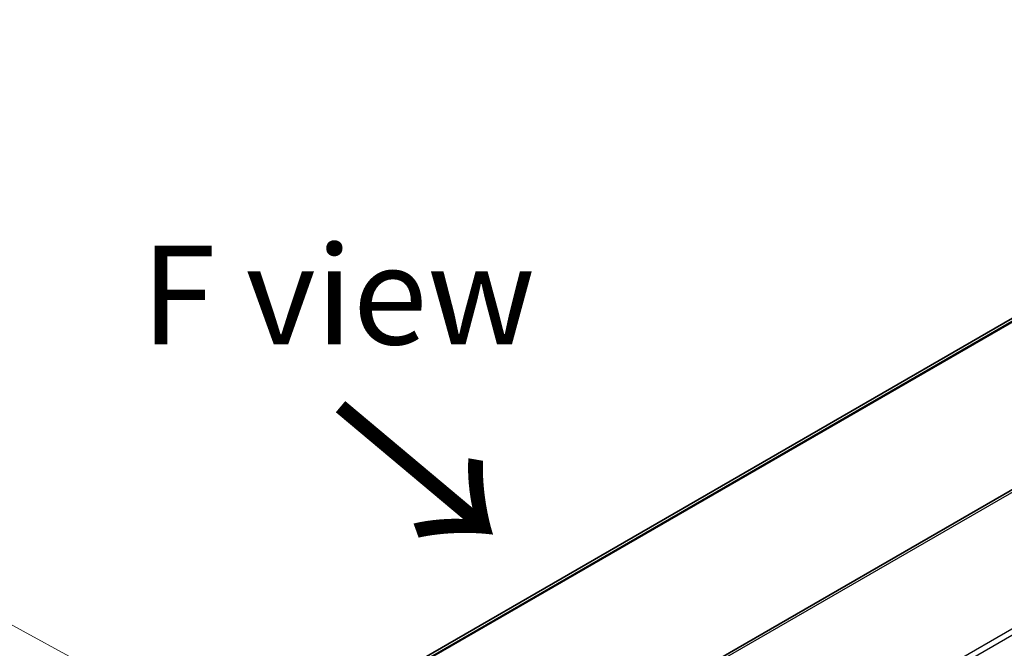
# Model space of a CAD drawing. Units: millimetres. Extents: x 65 to 9509, y 36 to 1862.
# Drawn here: x 258 to 370, y 998 to 1070 of the extents above; entities that cross this region are included whole.
import ezdxf

# ---------------------------------------------------------------- set-up
doc = ezdxf.new("R2010")
doc.units = ezdxf.units.MM
doc.header["$LTSCALE"] = 4.5
doc.layers.get('Defpoints').update_dxf_attribs({"lineweight": 25})
for name, color, linetype, lineweight in [('Dimension (ISO)', 7, 'Continuous', 18), ('Symbol (ISO)', 7, 'Continuous', 18), ('Visible (ISO)', 7, 'Continuous', 35), ('Visible Narrow (ISO)', 7, 'Continuous', 25)]:
    doc.layers.add(name, color=color, linetype=linetype, lineweight=lineweight)
doc.styles.add('Note Text (TK)', font='MS PGothic.ttf')
doc.dimstyles.new('Default - Method 1b (TK)', dxfattribs={"dimscale": 4.5, "dimtxt": 2.5, "dimasz": 2.5, "dimexe": 1, "dimexo": 1.5, "dimgap": 1, "dimtad": 1, "dimtoh": 1, "dimdsep": 46, "dimtxsty": 'Note Text (TK)', "dimblk": 'OPEN', "dimcen": 0.09, "dimdle": 5, "dimclrd": 100, "dimclre": 100, "dimclrt": 7, "dimadec": 1, "dimazin": 1, "dimtfac": 1, "dimtmove": 0, "dimatfit": 3, "dimldrblk": 'OPEN', "dimfxl": 1, "dimtolj": 1, "dimlwd": -1, "dimlwe": -1, "dimarcsym": 0})

# ---------------------------------------------------------------- blocks, each defined once
blk = doc.blocks.new('_Open')
at = {"color": 0, "linetype": 'ByBlock', "lineweight": -2}
for p, q in [((-1, 0.1667), (0, 0)), ((-1, -0.1667), (0, 0)), ((0, 0), (-1, 0))]:
    blk.add_line(p, q, dxfattribs=at)
blk = doc.blocks.new('*D22')
at = {"layer": 'Defpoints', "color": 0}
for p in [(213.01, 1024.71), (278.69, 988.97), (274.22, 713.83)]:
    blk.add_point(p, dxfattribs=at)
at = {"layer": 'Dimension (ISO)', "color": 100}
for p, q in [((272, 992.61), (208.55, 1027.14)), ((208.72, 760.82), (212.83, 1013.47)), ((267.53, 717.47), (204.07, 752))]:
    blk.add_line(p, q, dxfattribs=at)
at = {"layer": 'Dimension (ISO)', "color": 100, "xscale": 11.25, "yscale": 11.25, "zscale": 11.25}
for p, rotation in [((213.01, 1024.71), 89.06829073615857), ((208.54, 749.57), 269.0682907361586)]:
    blk.add_blockref('_Open', p, dxfattribs=dict(at, rotation=rotation))
at = {"layer": 'Dimension (ISO)', "color": 7, "insert": (201.58, 877.11), "char_height": 11.25, "attachment_point": 4, "rotation": 89.0683, "style": 'Note Text (TK)'}
blk.add_mtext('\\A1;{\\Q27.622;\\W0.846;\\H0.806x;368}', dxfattribs=at)

msp = doc.modelspace()

# ---------------------------------------------------------------- linework, layer by layer
at = {"layer": 'Visible (ISO)'}
for p, q in [((428.5013, 1068.9897), (297.8597, 993.5637)), ((333.4409, 994.5716), (449.2291, 1061.4219))]:
    msp.add_line(p, q, dxfattribs=at)
at = {"layer": 'Visible Narrow (ISO)'}
for p, q in [((430.6423, 1069.8806), (298.12, 993.3687)), ((298.1815, 993.3142), (430.7822, 1069.8713)), ((297.8607, 993.563), (428.5149, 1068.9963)), ((335.9589, 995.721), (447.6111, 1060.1834)), ((347.3644, 986.748), (463.1526, 1053.5984)), ((347.8144, 986.273), (463.6026, 1053.1234))]:
    msp.add_line(p, q, dxfattribs=at)

# ---------------------------------------------------------------- texts
at = {"layer": 'Symbol (ISO)', "color": 7, "insert": (294.1568, 1038.4527), "char_height": 11.25, "attachment_point": 5, "line_spacing_factor": 1.5, "style": 'Note Text (TK)'}
msp.add_mtext('\\fＭＳ Ｐゴシック|b0|i0;F view', dxfattribs=at)
at = {"layer": 'Symbol (ISO)', "color": 7, "insert": (293.4534, 1026.1024), "char_height": 18, "attachment_point": 4, "rotation": 320, "line_spacing_factor": 1.5, "style": 'Note Text (TK)'}
msp.add_mtext('\\fMS PGothic|b0|i0;{\\H18.0000;→}', dxfattribs=at)

# ---------------------------------------------------------------- dimensions: what is measured, and where the dimension line sits
at = {"layer": 'Dimension (ISO)', "color": 100}
dim = msp.add_linear_dim(base=(213.0105, 1024.714), p1=(274.2183, 713.8257), p2=(278.6929, 988.9711), angle=269.068291, text='{\\Q27.622;\\W0.846;\\H0.806x;368}', dimstyle='Default - Method 1b (TK)', override={"dimgap": 1, "dimtoh": 0, "dimdec": 0, "dimlfac": 0.222222, "dimtol": 0, "dimlim": 0, "dimtp": 0, "dimtm": 0, "dimtdec": 0, "dimtofl": 0, "dimatfit": 1}, dxfattribs=at)
dim.commit()
dim.dimension.update_dxf_attribs({"geometry": '*D22', "text_midpoint": (210.7732, 887.1413), "dimtype": 160})

doc.saveas('drawing.dxf')
